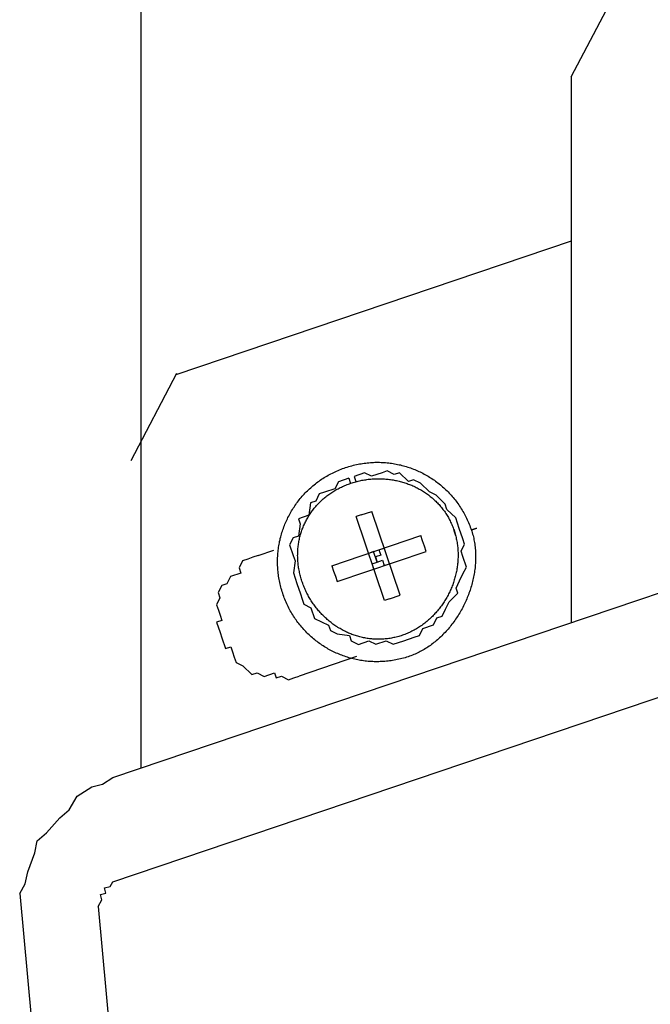
# Model space of a CAD drawing. Extents: x -5 to 139, y -8 to 82.
# Drawn here: x 34 to 36, y 37 to 39 of the extents above; entities that cross this region are included whole.
import ezdxf

# ---------------------------------------------------------------- set-up
doc = ezdxf.new("R2010")
doc.units = 0
doc.header["$LTSCALE"] = 0.125
doc.layers.get('0').update_dxf_attribs({"linetype": 'CONTINUOUS'})

msp = doc.modelspace()

# ---------------------------------------------------------------- linework, layer by layer
at = {"linetype": 'CONTINUOUS'}
for p, q in [((35.4708, 38.676), (35.6015, 38.9265)), ((34.6282, 37.942), (34.7154, 38.1092))]:
    msp.add_line(p, q, dxfattribs=at)
at = {"color": 7}
for points in [[(34.6473, 37.354), (34.6473, 42.9961)], [(34.6473, 37.354), (34.6473, 42.9536)], [(35.471, 37.6321), (35.471, 38.6764)], [(34.7142, 38.1069), (35.471, 38.3624)], [(34.593, 37.3357), (36.6519, 38.0308)], [(35.045, 37.9083), (35.0251, 37.9016), (35.0183, 37.8883), (34.9983, 37.8816), (34.9882, 37.8782), (34.9815, 37.8646), (34.9717, 37.8613), (34.9685, 37.8377), (34.9483, 37.8309), (34.9516, 37.8211), (34.9486, 37.7975), (34.9384, 37.7941), (34.9316, 37.7809), (34.9384, 37.7606), (34.9419, 37.7505), (34.9388, 37.7273), (34.9423, 37.7172), (34.9457, 37.7071), (34.9524, 37.6872), (34.9558, 37.677), (34.9591, 37.6673), (34.9723, 37.6604), (34.9791, 37.6402), (34.9926, 37.6338), (35.0062, 37.6272), (35.0096, 37.617), (35.0227, 37.6106), (35.0463, 37.6073), (35.0497, 37.5971), (35.0633, 37.5904), (35.0832, 37.5972), (35.0966, 37.5908), (35.1166, 37.5975), (35.1301, 37.5908), (35.1402, 37.5942), (35.15, 37.5976), (35.1702, 37.6044), (35.1799, 37.6077), (35.1866, 37.6212), (35.207, 37.6281), (35.2134, 37.6412), (35.2235, 37.6446), (35.2302, 37.6581), (35.2369, 37.6717), (35.2534, 37.6885), (35.2501, 37.6983), (35.2568, 37.7118), (35.2632, 37.7253), (35.27, 37.7385), (35.2632, 37.7587), (35.2598, 37.7688), (35.2665, 37.782), (35.2631, 37.7922), (35.2564, 37.8121), (35.253, 37.8222), (35.2496, 37.8323), (35.2328, 37.8488), (35.2293, 37.8589), (35.2124, 37.8757), (35.1992, 37.8822), (35.1822, 37.899), (35.1688, 37.9054), (35.1591, 37.9021), (35.1421, 37.9189), (35.132, 37.9155), (35.1185, 37.9222), (35.1087, 37.9189), (35.0884, 37.912), (35.075, 37.9184), (35.0551, 37.9117)], [(35.045, 37.9083), (35.0483, 37.8985)], [(35.0551, 37.9117), (35.0584, 37.9019)], [(34.593, 37.1364), (36.6519, 37.8316)], [(35.0687, 37.8381), (35.0589, 37.8348)], [(35.113, 37.6745), (35.0589, 37.8348)], [(35.0687, 37.8381), (35.0889, 37.8449)], [(35.1431, 37.6847), (35.0889, 37.8449)], [(35.0124, 37.7409), (35.1828, 37.7985)], [(35.1929, 37.7684), (35.1895, 37.7786), (35.1862, 37.7884), (35.1828, 37.7985)], [(35.1025, 37.7713), (35.1126, 37.7748)], [(34.8716, 37.7606), (34.8615, 37.7572), (34.8514, 37.7538), (34.8416, 37.7505), (34.8349, 37.7369), (34.8383, 37.7268), (34.8183, 37.7201), (34.8117, 37.7065), (34.8016, 37.7031), (34.7948, 37.6899), (34.7982, 37.6798), (34.7918, 37.6664), (34.7952, 37.6562), (34.7985, 37.6464), (34.8019, 37.6363), (34.7919, 37.6329), (34.7986, 37.613), (34.802, 37.6029), (34.8089, 37.5827), (34.8189, 37.5861), (34.8222, 37.5763), (34.8257, 37.5662), (34.8291, 37.556), (34.8422, 37.5496), (34.8591, 37.5327), (34.8692, 37.5362), (34.8827, 37.5294), (34.9027, 37.5362), (34.906, 37.5264), (34.9162, 37.5298), (34.9293, 37.523), (34.9394, 37.5264), (34.9496, 37.5298)], [(34.8716, 37.7606), (34.9016, 37.7707)], [(35.0226, 37.7109), (35.1929, 37.7684)], [(35.1025, 37.7713), (35.1059, 37.7612), (35.0958, 37.7578), (35.0991, 37.748), (35.0924, 37.7679), (35.0826, 37.7646)], [(35.0826, 37.7646), (35.0826, 37.7646)], [(35.0124, 37.7409), (35.0124, 37.7409), (35.0159, 37.7308), (35.0192, 37.721), (35.0226, 37.7109)], [(35.0928, 37.7346), (35.0893, 37.7447), (35.0991, 37.748)], [(35.0991, 37.748), (35.1092, 37.7514), (35.1127, 37.7413)], [(35.1127, 37.7413), (35.1228, 37.7447)], [(35.0928, 37.7346), (35.0928, 37.7346)], [(35.1228, 37.6778), (35.1431, 37.6847)], [(35.1228, 37.6778), (35.113, 37.6745)], [(35.0599, 37.5671), (34.9496, 37.5299)], [(34.4149, 37.1141), (34.4257, 37.1323), (34.4308, 37.1557), (34.4436, 37.1917), (34.4484, 37.2146), (34.4664, 37.2302), (34.4918, 37.2588), (34.5097, 37.274), (34.525, 37.3), (34.5531, 37.3179), (34.5736, 37.3231), (34.593, 37.3357)], [(34.5651, 37.0894), (34.5724, 37.102), (34.5697, 37.1123), (34.5801, 37.115), (34.5775, 37.125), (34.5878, 37.1276), (34.593, 37.1364)], [(34.4149, 37.1141), (34.8673, 32.1819)], [(34.5651, 37.0894), (35.0061, 32.281)]]:
    msp.add_lwpolyline(points, dxfattribs=at)
for points in [[(35.2897, 37.8124, 0), (35.2897, 37.8124, 0), (35.2897, 37.8124, 0), (35.2897, 37.8124, 0), (35.2897, 37.8124, 0), (35.2897, 37.8124, 0), (35.2896, 37.8124, 0), (35.2896, 37.8124, 0), (35.2896, 37.8124, 0), (35.2895, 37.8124, 0), (35.2895, 37.8123, 0), (35.2894, 37.8123, 0), (35.2894, 37.8123, 0), (35.2893, 37.8123, 0), (35.2892, 37.8123, 0), (35.2891, 37.8122, 0), (35.2891, 37.8122, 0), (35.289, 37.8122, 0), (35.2889, 37.8122, 0), (35.2888, 37.8121, 0), (35.2887, 37.8121, 0), (35.2886, 37.8121, 0), (35.2885, 37.812, 0), (35.2884, 37.812, 0), (35.2883, 37.812, 0), (35.2882, 37.8119, 0), (35.2881, 37.8119, 0), (35.288, 37.8119, 0), (35.2879, 37.8118, 0), (35.2878, 37.8118, 0), (35.2876, 37.8117, 0), (35.2875, 37.8117, 0), (35.2874, 37.8116, 0), (35.2873, 37.8116, 0), (35.2871, 37.8116, 0), (35.287, 37.8115, 0), (35.2869, 37.8115, 0), (35.2867, 37.8114, 0), (35.2866, 37.8114, 0), (35.2864, 37.8113, 0), (35.2863, 37.8113, 0), (35.2862, 37.8112, 0), (35.286, 37.8112, 0), (35.2859, 37.8111, 0), (35.2857, 37.8111, 0), (35.2856, 37.811, 0), (35.2854, 37.811, 0), (35.2853, 37.8109, 0), (35.2851, 37.8109, 0), (35.285, 37.8108, 0), (35.2848, 37.8108, 0), (35.2847, 37.8107, 0), (35.2845, 37.8107, 0), (35.2844, 37.8106, 0), (35.2842, 37.8106, 0), (35.2841, 37.8105, 0), (35.284, 37.8105, 0), (35.2838, 37.8104, 0), (35.2837, 37.8104, 0), (35.2835, 37.8103, 0), (35.2834, 37.8103, 0), (35.2832, 37.8102, 0), (35.2831, 37.8102, 0), (35.2829, 37.8101, 0), (35.2828, 37.8101, 0), (35.2827, 37.8101, 0), (35.2825, 37.81, 0), (35.2824, 37.81, 0), (35.2823, 37.8099, 0), (35.2821, 37.8099, 0), (35.282, 37.8098, 0), (35.2819, 37.8098, 0), (35.2817, 37.8097, 0), (35.2816, 37.8097, 0), (35.2815, 37.8097, 0), (35.2814, 37.8096, 0), (35.2813, 37.8096, 0), (35.2812, 37.8095, 0), (35.2811, 37.8095, 0), (35.2809, 37.8095, 0), (35.2808, 37.8094, 0), (35.2807, 37.8094, 0), (35.2806, 37.8094, 0), (35.2806, 37.8093, 0), (35.2805, 37.8093, 0), (35.2804, 37.8093, 0), (35.2803, 37.8093, 0), (35.2802, 37.8092, 0), (35.2802, 37.8092, 0), (35.2801, 37.8092, 0), (35.28, 37.8092, 0), (35.28, 37.8091, 0), (35.2799, 37.8091, 0), (35.2798, 37.8091, 0), (35.2798, 37.8091, 0), (35.2798, 37.8091, 0), (35.2797, 37.8091, 0), (35.2797, 37.809, 0), (35.2797, 37.809, 0), (35.2796, 37.809, 0), (35.2796, 37.809, 0), (35.2796, 37.809, 0), (35.2796, 37.809, 0), (35.2803, 37.8069, 0), (35.2811, 37.8042, 0), (35.2819, 37.8015, 0), (35.2827, 37.7988, 0), (35.2833, 37.7961, 0), (35.284, 37.7934, 0), (35.2845, 37.7906, 0), (35.2851, 37.7878, 0), (35.2855, 37.7851, 0), (35.286, 37.7823, 0), (35.2864, 37.7795, 0), (35.2867, 37.7767, 0), (35.287, 37.7739, 0), (35.2872, 37.771, 0), (35.2874, 37.7682, 0), (35.2875, 37.7654, 0), (35.2876, 37.7625, 0), (35.2877, 37.7597, 0), (35.2877, 37.7568, 0), (35.2876, 37.754, 0), (35.2876, 37.7511, 0), (35.2874, 37.7482, 0), (35.2873, 37.7454, 0), (35.287, 37.7425, 0), (35.2868, 37.7396, 0), (35.2865, 37.7367, 0), (35.2861, 37.7339, 0), (35.2857, 37.731, 0), (35.2853, 37.7281, 0), (35.2848, 37.7252, 0), (35.2843, 37.7224, 0), (35.2837, 37.7195, 0), (35.2831, 37.7166, 0), (35.2825, 37.7138, 0), (35.2818, 37.7109, 0), (35.2811, 37.7081, 0), (35.2803, 37.7053, 0), (35.2795, 37.7024, 0), (35.2787, 37.6996, 0), (35.2778, 37.6968, 0), (35.2769, 37.694, 0), (35.2759, 37.6912, 0), (35.2749, 37.6884, 0), (35.2739, 37.6856, 0), (35.2728, 37.6829, 0), (35.2717, 37.6801, 0), (35.2706, 37.6774, 0), (35.2694, 37.6747, 0), (35.2682, 37.672, 0), (35.2669, 37.6693, 0), (35.2656, 37.6666, 0), (35.2643, 37.664, 0), (35.2629, 37.6613, 0), (35.2616, 37.6587, 0), (35.2601, 37.6561, 0), (35.2587, 37.6536, 0), (35.2572, 37.651, 0), (35.2557, 37.6485, 0), (35.2541, 37.6459, 0), (35.2525, 37.6435, 0), (35.2509, 37.641, 0), (35.2492, 37.6385, 0), (35.2476, 37.6361, 0), (35.2459, 37.6337, 0), (35.2441, 37.6313, 0), (35.2423, 37.629, 0), (35.2405, 37.6267, 0), (35.2387, 37.6244, 0), (35.2368, 37.6221, 0), (35.2349, 37.6199, 0), (35.233, 37.6177, 0), (35.2311, 37.6155, 0), (35.2291, 37.6134, 0), (35.2271, 37.6113, 0), (35.2251, 37.6092, 0), (35.223, 37.6072, 0), (35.2209, 37.6052, 0), (35.2188, 37.6032, 0), (35.2167, 37.6012, 0), (35.2145, 37.5993, 0), (35.2123, 37.5975, 0), (35.2101, 37.5956, 0), (35.2079, 37.5939, 0), (35.2056, 37.5921, 0), (35.2033, 37.5904, 0), (35.201, 37.5887, 0), (35.1987, 37.5871, 0), (35.1964, 37.5855, 0), (35.194, 37.5839, 0), (35.1916, 37.5824, 0), (35.1892, 37.581, 0), (35.1867, 37.5796, 0), (35.1843, 37.5782, 0), (35.1818, 37.5768, 0), (35.1793, 37.5756, 0), (35.1768, 37.5743, 0), (35.1742, 37.5731, 0), (35.1717, 37.572, 0), (35.1691, 37.5709, 0), (35.1665, 37.5699, 0), (35.1639, 37.5689, 0), (35.1612, 37.5679, 0), (35.1584, 37.567, 0), (35.1554, 37.566, 0), (35.1525, 37.5651, 0), (35.1495, 37.5643, 0), (35.1466, 37.5635, 0), (35.1436, 37.5628, 0), (35.1407, 37.5621, 0), (35.1377, 37.5614, 0), (35.1348, 37.5608, 0), (35.1318, 37.5603, 0), (35.1288, 37.5598, 0), (35.1259, 37.5593, 0), (35.1229, 37.5589, 0), (35.12, 37.5586, 0), (35.117, 37.5583, 0), (35.1141, 37.558, 0), (35.1111, 37.5578, 0), (35.1082, 37.5576, 0), (35.1052, 37.5575, 0), (35.1023, 37.5574, 0), (35.0993, 37.5574, 0), (35.0964, 37.5574, 0), (35.0935, 37.5574, 0), (35.0906, 37.5575, 0), (35.0877, 37.5577, 0), (35.0848, 37.5579, 0), (35.0819, 37.5581, 0), (35.079, 37.5584, 0), (35.0761, 37.5587, 0), (35.0732, 37.5591, 0), (35.0704, 37.5595, 0), (35.0675, 37.5599, 0), (35.0647, 37.5604, 0), (35.0619, 37.561, 0), (35.059, 37.5615, 0), (35.0562, 37.5622, 0), (35.0534, 37.5628, 0), (35.0507, 37.5635, 0), (35.0479, 37.5643, 0), (35.0451, 37.5651, 0), (35.0424, 37.5659, 0), (35.0397, 37.5668, 0), (35.0369, 37.5677, 0), (35.0342, 37.5686, 0), (35.0316, 37.5696, 0), (35.0289, 37.5707, 0), (35.0262, 37.5717, 0), (35.0236, 37.5728, 0), (35.021, 37.574, 0), (35.0184, 37.5752, 0), (35.0158, 37.5764, 0), (35.0133, 37.5777, 0), (35.0107, 37.579, 0), (35.0082, 37.5803, 0), (35.0057, 37.5817, 0), (35.0032, 37.5831, 0), (35.0008, 37.5846, 0), (34.9983, 37.5861, 0), (34.9959, 37.5876, 0), (34.9935, 37.5892, 0), (34.9911, 37.5908, 0), (34.9888, 37.5924, 0), (34.9865, 37.5941, 0), (34.9842, 37.5958, 0), (34.9819, 37.5976, 0), (34.9796, 37.5993, 0), (34.9774, 37.6012, 0), (34.9752, 37.603, 0), (34.9731, 37.6049, 0), (34.9709, 37.6068, 0), (34.9688, 37.6088, 0), (34.9667, 37.6108, 0), (34.9646, 37.6128, 0), (34.9626, 37.6149, 0), (34.9606, 37.617, 0), (34.9586, 37.6191, 0), (34.9567, 37.6213, 0), (34.9548, 37.6234, 0), (34.9529, 37.6257, 0), (34.9511, 37.6279, 0), (34.9492, 37.6302, 0), (34.9475, 37.6325, 0), (34.9457, 37.6349, 0), (34.944, 37.6373, 0), (34.9423, 37.6397, 0), (34.9407, 37.6421, 0), (34.939, 37.6446, 0), (34.9375, 37.6471, 0), (34.9359, 37.6497, 0), (34.9344, 37.6522, 0), (34.9329, 37.6548, 0), (34.9315, 37.6574, 0), (34.9301, 37.6601, 0), (34.9287, 37.6628, 0), (34.9274, 37.6655, 0), (34.9261, 37.6683, 0), (34.9249, 37.671, 0), (34.9237, 37.6738, 0), (34.9225, 37.6767, 0), (34.9214, 37.6795, 0), (34.9203, 37.6824, 0), (34.9193, 37.6853, 0), (34.9183, 37.6882, 0), (34.9173, 37.6912, 0), (34.9164, 37.6941, 0), (34.9156, 37.6971, 0), (34.9148, 37.7, 0), (34.914, 37.703, 0), (34.9133, 37.706, 0), (34.9127, 37.7089, 0), (34.9121, 37.7119, 0), (34.9115, 37.7148, 0), (34.911, 37.7178, 0), (34.9105, 37.7208, 0), (34.9101, 37.7237, 0), (34.9098, 37.7267, 0), (34.9094, 37.7296, 0), (34.9092, 37.7326, 0), (34.9089, 37.7355, 0), (34.9088, 37.7385, 0), (34.9086, 37.7414, 0), (34.9085, 37.7444, 0), (34.9085, 37.7473, 0), (34.9085, 37.7502, 0), (34.9085, 37.7531, 0), (34.9086, 37.7561, 0), (34.9088, 37.759, 0), (34.9089, 37.7619, 0), (34.9092, 37.7648, 0), (34.9094, 37.7677, 0), (34.9098, 37.7705, 0), (34.9101, 37.7734, 0), (34.9105, 37.7763, 0), (34.911, 37.7791, 0), (34.9114, 37.782, 0), (34.912, 37.7848, 0), (34.9125, 37.7876, 0), (34.9132, 37.7904, 0), (34.9138, 37.7932, 0), (34.9145, 37.796, 0), (34.9153, 37.7988, 0), (34.916, 37.8015, 0), (34.9169, 37.8043, 0), (34.9177, 37.807, 0), (34.9186, 37.8097, 0), (34.9196, 37.8124, 0), (34.9205, 37.8151, 0), (34.9216, 37.8178, 0), (34.9226, 37.8204, 0), (34.9237, 37.8231, 0), (34.9249, 37.8257, 0), (34.9261, 37.8283, 0), (34.9273, 37.8309, 0), (34.9285, 37.8334, 0), (34.9298, 37.836, 0), (34.9312, 37.8385, 0), (34.9326, 37.841, 0), (34.934, 37.8435, 0), (34.9354, 37.846, 0), (34.9369, 37.8484, 0), (34.9384, 37.8508, 0), (34.94, 37.8532, 0), (34.9416, 37.8556, 0), (34.9432, 37.858, 0), (34.9449, 37.8603, 0), (34.9466, 37.8626, 0), (34.9483, 37.8649, 0), (34.9501, 37.8671, 0), (34.9519, 37.8694, 0), (34.9538, 37.8716, 0), (34.9557, 37.8737, 0), (34.9576, 37.8759, 0), (34.9595, 37.878, 0), (34.9615, 37.8801, 0), (34.9635, 37.8822, 0), (34.9656, 37.8842, 0), (34.9677, 37.8862, 0), (34.9698, 37.8882, 0), (34.9719, 37.8901, 0), (34.9741, 37.8921, 0), (34.9763, 37.8939, 0), (34.9786, 37.8958, 0), (34.9809, 37.8976, 0), (34.9832, 37.8994, 0), (34.9855, 37.9012, 0), (34.9879, 37.9029, 0), (34.9903, 37.9046, 0), (34.9928, 37.9062, 0), (34.9952, 37.9079, 0), (34.9977, 37.9094, 0), (35.0003, 37.911, 0), (35.0028, 37.9125, 0), (35.0054, 37.914, 0), (35.008, 37.9154, 0), (35.0107, 37.9168, 0), (35.0134, 37.9182, 0), (35.0161, 37.9195, 0), (35.0188, 37.9208, 0), (35.0216, 37.9221, 0), (35.0244, 37.9233, 0), (35.0272, 37.9245, 0), (35.0301, 37.9256, 0), (35.0329, 37.9267, 0), (35.0358, 37.9277, 0), (35.0388, 37.9287, 0), (35.0417, 37.9297, 0), (35.0447, 37.9306, 0), (35.0476, 37.9315, 0), (35.0506, 37.9323, 0), (35.0536, 37.933, 0), (35.0565, 37.9338, 0), (35.0595, 37.9344, 0), (35.0625, 37.935, 0), (35.0654, 37.9356, 0), (35.0684, 37.9361, 0), (35.0714, 37.9366, 0), (35.0743, 37.937, 0), (35.0773, 37.9374, 0), (35.0802, 37.9377, 0), (35.0832, 37.938, 0), (35.0861, 37.9383, 0), (35.0891, 37.9385, 0), (35.092, 37.9386, 0), (35.095, 37.9387, 0), (35.0979, 37.9388, 0), (35.1009, 37.9388, 0), (35.1038, 37.9387, 0), (35.1067, 37.9386, 0), (35.1096, 37.9385, 0), (35.1125, 37.9383, 0), (35.1154, 37.9381, 0), (35.1183, 37.9379, 0), (35.1212, 37.9376, 0), (35.1241, 37.9372, 0), (35.1269, 37.9368, 0), (35.1298, 37.9364, 0), (35.1326, 37.9359, 0), (35.1355, 37.9354, 0), (35.1383, 37.9348, 0), (35.1411, 37.9342, 0), (35.1439, 37.9336, 0), (35.1467, 37.9329, 0), (35.1495, 37.9322, 0), (35.1522, 37.9314, 0), (35.155, 37.9306, 0), (35.1577, 37.9297, 0), (35.1604, 37.9288, 0), (35.1631, 37.9279, 0), (35.1658, 37.9269, 0), (35.1685, 37.9259, 0), (35.1711, 37.9248, 0), (35.1738, 37.9237, 0), (35.1764, 37.9226, 0), (35.179, 37.9214, 0), (35.1816, 37.9202, 0), (35.1841, 37.919, 0), (35.1867, 37.9177, 0), (35.1892, 37.9163, 0), (35.1917, 37.915, 0), (35.1942, 37.9136, 0), (35.1967, 37.9121, 0), (35.1991, 37.9106, 0), (35.2015, 37.9091, 0), (35.2039, 37.9076, 0), (35.2063, 37.906, 0), (35.2087, 37.9044, 0), (35.211, 37.9027, 0), (35.2133, 37.901, 0), (35.2156, 37.8993, 0), (35.2178, 37.8975, 0), (35.2201, 37.8957, 0), (35.2223, 37.8938, 0), (35.2245, 37.892, 0), (35.2266, 37.89, 0), (35.2287, 37.8881, 0), (35.2308, 37.8861, 0), (35.2329, 37.8841, 0), (35.2349, 37.8821, 0), (35.2369, 37.88, 0), (35.2389, 37.8779, 0), (35.2409, 37.8757, 0), (35.2428, 37.8735, 0), (35.2447, 37.8713, 0), (35.2465, 37.8691, 0), (35.2484, 37.8668, 0), (35.2502, 37.8645, 0), (35.2519, 37.8622, 0), (35.2537, 37.8598, 0), (35.2554, 37.8574, 0), (35.257, 37.8549, 0), (35.2586, 37.8525, 0), (35.2602, 37.85, 0), (35.2618, 37.8475, 0), (35.2633, 37.8449, 0), (35.2648, 37.8423, 0), (35.2662, 37.8397, 0), (35.2677, 37.837, 0), (35.269, 37.8344, 0), (35.2704, 37.8317, 0), (35.2717, 37.8289, 0), (35.2729, 37.8262, 0), (35.2741, 37.8234, 0), (35.2753, 37.8206, 0), (35.2764, 37.8177, 0), (35.2775, 37.8149, 0), (35.2786, 37.8119, 0), (35.2796, 37.809, 0)], [(35.2496, 37.7989, 0), (35.2496, 37.7989, 0), (35.2496, 37.7989, 0), (35.2496, 37.7989, 0), (35.2496, 37.7989, 0), (35.2496, 37.7989, 0), (35.2496, 37.799, 0), (35.2495, 37.799, 0), (35.2495, 37.799, 0), (35.2495, 37.7991, 0), (35.2495, 37.7991, 0), (35.2495, 37.7992, 0), (35.2495, 37.7992, 0), (35.2494, 37.7993, 0), (35.2494, 37.7994, 0), (35.2494, 37.7994, 0), (35.2494, 37.7995, 0), (35.2493, 37.7996, 0), (35.2493, 37.7997, 0), (35.2493, 37.7998, 0), (35.2493, 37.7999, 0), (35.2492, 37.7999, 0), (35.2492, 37.8, 0), (35.2492, 37.8001, 0), (35.2491, 37.8002, 0), (35.2491, 37.8003, 0), (35.2491, 37.8005, 0), (35.249, 37.8006, 0), (35.249, 37.8007, 0), (35.2489, 37.8008, 0), (35.2489, 37.8009, 0), (35.2489, 37.801, 0), (35.2488, 37.8012, 0), (35.2488, 37.8013, 0), (35.2487, 37.8014, 0), (35.2487, 37.8015, 0), (35.2486, 37.8017, 0), (35.2486, 37.8018, 0), (35.2486, 37.8019, 0), (35.2485, 37.8021, 0), (35.2485, 37.8022, 0), (35.2484, 37.8023, 0), (35.2484, 37.8025, 0), (35.2483, 37.8026, 0), (35.2483, 37.8028, 0), (35.2482, 37.8029, 0), (35.2482, 37.803, 0), (35.2481, 37.8032, 0), (35.2481, 37.8033, 0), (35.248, 37.8035, 0), (35.248, 37.8036, 0), (35.2479, 37.8038, 0), (35.2479, 37.8039, 0), (35.2478, 37.804, 0), (35.2478, 37.8042, 0), (35.2477, 37.8043, 0), (35.2477, 37.8045, 0), (35.2477, 37.8046, 0), (35.2476, 37.8048, 0), (35.2476, 37.8049, 0), (35.2475, 37.805, 0), (35.2475, 37.8052, 0), (35.2474, 37.8053, 0), (35.2474, 37.8055, 0), (35.2473, 37.8056, 0), (35.2473, 37.8057, 0), (35.2472, 37.8059, 0), (35.2472, 37.806, 0), (35.2471, 37.8061, 0), (35.2471, 37.8062, 0), (35.2471, 37.8064, 0), (35.247, 37.8065, 0), (35.247, 37.8066, 0), (35.2469, 37.8067, 0), (35.2469, 37.8068, 0), (35.2469, 37.807, 0), (35.2468, 37.8071, 0), (35.2468, 37.8072, 0), (35.2468, 37.8073, 0), (35.2467, 37.8074, 0), (35.2467, 37.8075, 0), (35.2467, 37.8076, 0), (35.2466, 37.8077, 0), (35.2466, 37.8078, 0), (35.2466, 37.8078, 0), (35.2465, 37.8079, 0), (35.2465, 37.808, 0), (35.2465, 37.8081, 0), (35.2465, 37.8082, 0), (35.2464, 37.8082, 0), (35.2464, 37.8083, 0), (35.2464, 37.8083, 0), (35.2464, 37.8084, 0), (35.2464, 37.8084, 0), (35.2463, 37.8085, 0), (35.2463, 37.8085, 0), (35.2463, 37.8086, 0), (35.2463, 37.8086, 0), (35.2463, 37.8086, 0), (35.2463, 37.8086, 0), (35.2463, 37.8087, 0), (35.2463, 37.8087, 0), (35.2463, 37.8087, 0), (35.2469, 37.8068, 0), (35.2476, 37.8044, 0), (35.2483, 37.8021, 0), (35.249, 37.7997, 0), (35.2496, 37.7973, 0), (35.2502, 37.7949, 0), (35.2507, 37.7925, 0), (35.2512, 37.7902, 0), (35.2517, 37.7878, 0), (35.2521, 37.7854, 0), (35.2524, 37.7829, 0), (35.2528, 37.7805, 0), (35.2531, 37.7781, 0), (35.2533, 37.7757, 0), (35.2535, 37.7733, 0), (35.2537, 37.7709, 0), (35.2538, 37.7685, 0), (35.2539, 37.766, 0), (35.254, 37.7636, 0), (35.254, 37.7612, 0), (35.254, 37.7588, 0), (35.2539, 37.7564, 0), (35.2538, 37.754, 0), (35.2537, 37.7516, 0), (35.2535, 37.7491, 0), (35.2533, 37.7467, 0), (35.2531, 37.7443, 0), (35.2528, 37.7419, 0), (35.2525, 37.7396, 0), (35.2522, 37.7372, 0), (35.2518, 37.7348, 0), (35.2514, 37.7324, 0), (35.2509, 37.73, 0), (35.2504, 37.7277, 0), (35.2499, 37.7253, 0), (35.2493, 37.723, 0), (35.2487, 37.7206, 0), (35.2481, 37.7183, 0), (35.2475, 37.716, 0), (35.2468, 37.7137, 0), (35.246, 37.7114, 0), (35.2453, 37.7091, 0), (35.2445, 37.7068, 0), (35.2437, 37.7045, 0), (35.2428, 37.7023, 0), (35.2419, 37.7, 0), (35.241, 37.6978, 0), (35.24, 37.6956, 0), (35.239, 37.6934, 0), (35.238, 37.6912, 0), (35.237, 37.689, 0), (35.2359, 37.6869, 0), (35.2348, 37.6847, 0), (35.2336, 37.6826, 0), (35.2325, 37.6805, 0), (35.2313, 37.6784, 0), (35.23, 37.6763, 0), (35.2288, 37.6742, 0), (35.2275, 37.6722, 0), (35.2262, 37.6702, 0), (35.2248, 37.6682, 0), (35.2235, 37.6662, 0), (35.222, 37.6642, 0), (35.2206, 37.6623, 0), (35.2192, 37.6603, 0), (35.2177, 37.6584, 0), (35.2161, 37.6566, 0), (35.2146, 37.6547, 0), (35.213, 37.6529, 0), (35.2114, 37.651, 0), (35.2098, 37.6493, 0), (35.2082, 37.6475, 0), (35.2065, 37.6458, 0), (35.2048, 37.644, 0), (35.2031, 37.6423, 0), (35.2013, 37.6407, 0), (35.1995, 37.639, 0), (35.1977, 37.6374, 0), (35.1959, 37.6359, 0), (35.194, 37.6343, 0), (35.1922, 37.6328, 0), (35.1903, 37.6313, 0), (35.1883, 37.6298, 0), (35.1864, 37.6284, 0), (35.1844, 37.6269, 0), (35.1824, 37.6256, 0), (35.1804, 37.6242, 0), (35.1783, 37.6229, 0), (35.1763, 37.6216, 0), (35.1742, 37.6204, 0), (35.1721, 37.6191, 0), (35.1699, 37.618, 0), (35.1678, 37.6168, 0), (35.1656, 37.6157, 0), (35.1634, 37.6146, 0), (35.1612, 37.6135, 0), (35.159, 37.6125, 0), (35.1567, 37.6115, 0), (35.1544, 37.6106, 0), (35.1521, 37.6097, 0), (35.1498, 37.6088, 0), (35.1475, 37.608, 0), (35.1451, 37.6072, 0), (35.1428, 37.6065, 0), (35.1404, 37.6058, 0), (35.1381, 37.6051, 0), (35.1357, 37.6045, 0), (35.1333, 37.6039, 0), (35.131, 37.6034, 0), (35.1286, 37.6029, 0), (35.1263, 37.6025, 0), (35.1239, 37.6021, 0), (35.1216, 37.6017, 0), (35.1192, 37.6014, 0), (35.1169, 37.6011, 0), (35.1145, 37.6009, 0), (35.1122, 37.6007, 0), (35.1098, 37.6005, 0), (35.1075, 37.6004, 0), (35.1052, 37.6003, 0), (35.1028, 37.6003, 0), (35.1005, 37.6003, 0), (35.0982, 37.6003, 0), (35.0959, 37.6004, 0), (35.0935, 37.6005, 0), (35.0912, 37.6007, 0), (35.0889, 37.6009, 0), (35.0866, 37.6011, 0), (35.0843, 37.6014, 0), (35.0821, 37.6017, 0), (35.0798, 37.602, 0), (35.0775, 37.6024, 0), (35.0753, 37.6028, 0), (35.073, 37.6033, 0), (35.0708, 37.6038, 0), (35.0685, 37.6043, 0), (35.0663, 37.6048, 0), (35.0641, 37.6054, 0), (35.0619, 37.6061, 0), (35.0597, 37.6067, 0), (35.0575, 37.6074, 0), (35.0553, 37.6082, 0), (35.0531, 37.6089, 0), (35.051, 37.6097, 0), (35.0488, 37.6106, 0), (35.0467, 37.6114, 0), (35.0446, 37.6123, 0), (35.0425, 37.6133, 0), (35.0404, 37.6142, 0), (35.0383, 37.6152, 0), (35.0363, 37.6162, 0), (35.0342, 37.6173, 0), (35.0322, 37.6184, 0), (35.0302, 37.6195, 0), (35.0282, 37.6206, 0), (35.0262, 37.6218, 0), (35.0242, 37.623, 0), (35.0223, 37.6243, 0), (35.0203, 37.6255, 0), (35.0184, 37.6268, 0), (35.0165, 37.6282, 0), (35.0146, 37.6295, 0), (35.0127, 37.6309, 0), (35.0109, 37.6323, 0), (35.0091, 37.6338, 0), (35.0072, 37.6352, 0), (35.0055, 37.6367, 0), (35.0037, 37.6383, 0), (35.0019, 37.6398, 0), (35.0002, 37.6414, 0), (34.9985, 37.643, 0), (34.9968, 37.6446, 0), (34.9951, 37.6463, 0), (34.9935, 37.648, 0), (34.9919, 37.6497, 0), (34.9903, 37.6514, 0), (34.9887, 37.6532, 0), (34.9871, 37.6549, 0), (34.9856, 37.6567, 0), (34.9841, 37.6586, 0), (34.9826, 37.6604, 0), (34.9811, 37.6623, 0), (34.9797, 37.6642, 0), (34.9783, 37.6661, 0), (34.9769, 37.6681, 0), (34.9756, 37.67, 0), (34.9742, 37.672, 0), (34.9729, 37.674, 0), (34.9717, 37.6761, 0), (34.9704, 37.6781, 0), (34.9692, 37.6802, 0), (34.968, 37.6823, 0), (34.9668, 37.6844, 0), (34.9657, 37.6866, 0), (34.9646, 37.6887, 0), (34.9635, 37.6909, 0), (34.9625, 37.6931, 0), (34.9614, 37.6953, 0), (34.9605, 37.6976, 0), (34.9595, 37.6998, 0), (34.9586, 37.7021, 0), (34.9577, 37.7044, 0), (34.9568, 37.7067, 0), (34.956, 37.709, 0), (34.9552, 37.7114, 0), (34.9544, 37.7137, 0), (34.9537, 37.7161, 0), (34.953, 37.7184, 0), (34.9524, 37.7208, 0), (34.9518, 37.7231, 0), (34.9512, 37.7255, 0), (34.9507, 37.7278, 0), (34.9502, 37.7302, 0), (34.9497, 37.7325, 0), (34.9493, 37.7349, 0), (34.9489, 37.7372, 0), (34.9486, 37.7396, 0), (34.9482, 37.7419, 0), (34.948, 37.7442, 0), (34.9477, 37.7466, 0), (34.9475, 37.7489, 0), (34.9474, 37.7512, 0), (34.9472, 37.7535, 0), (34.9471, 37.7558, 0), (34.9471, 37.7581, 0), (34.947, 37.7604, 0), (34.9471, 37.7627, 0), (34.9471, 37.765, 0), (34.9472, 37.7673, 0), (34.9473, 37.7695, 0), (34.9475, 37.7718, 0), (34.9476, 37.7741, 0), (34.9479, 37.7763, 0), (34.9481, 37.7785, 0), (34.9484, 37.7808, 0), (34.9487, 37.783, 0), (34.9491, 37.7852, 0), (34.9495, 37.7874, 0), (34.9499, 37.7896, 0), (34.9503, 37.7918, 0), (34.9508, 37.7939, 0), (34.9514, 37.7961, 0), (34.9519, 37.7982, 0), (34.9525, 37.8004, 0), (34.9531, 37.8025, 0), (34.9538, 37.8046, 0), (34.9544, 37.8067, 0), (34.9552, 37.8088, 0), (34.9559, 37.8109, 0), (34.9567, 37.8129, 0), (34.9575, 37.815, 0), (34.9583, 37.817, 0), (34.9592, 37.8191, 0), (34.9601, 37.8211, 0), (34.9611, 37.823, 0), (34.962, 37.825, 0), (34.963, 37.827, 0), (34.9641, 37.8289, 0), (34.9651, 37.8309, 0), (34.9662, 37.8328, 0), (34.9673, 37.8347, 0), (34.9685, 37.8365, 0), (34.9697, 37.8384, 0), (34.9709, 37.8403, 0), (34.9721, 37.8421, 0), (34.9734, 37.8439, 0), (34.9747, 37.8457, 0), (34.976, 37.8474, 0), (34.9773, 37.8492, 0), (34.9787, 37.8509, 0), (34.9801, 37.8526, 0), (34.9816, 37.8543, 0), (34.9831, 37.856, 0), (34.9845, 37.8577, 0), (34.9861, 37.8593, 0), (34.9876, 37.8609, 0), (34.9892, 37.8625, 0), (34.9908, 37.8641, 0), (34.9924, 37.8656, 0), (34.9941, 37.8671, 0), (34.9958, 37.8686, 0), (34.9975, 37.8701, 0), (34.9993, 37.8716, 0), (35.001, 37.873, 0), (35.0028, 37.8744, 0), (35.0046, 37.8758, 0), (35.0065, 37.8771, 0), (35.0084, 37.8785, 0), (35.0103, 37.8798, 0), (35.0122, 37.881, 0), (35.0141, 37.8823, 0), (35.0161, 37.8835, 0), (35.0181, 37.8847, 0), (35.0202, 37.8859, 0), (35.0222, 37.8871, 0), (35.0243, 37.8882, 0), (35.0264, 37.8893, 0), (35.0285, 37.8903, 0), (35.0307, 37.8914, 0), (35.0328, 37.8924, 0), (35.035, 37.8934, 0), (35.0373, 37.8943, 0), (35.0395, 37.8953, 0), (35.0418, 37.8961, 0), (35.0441, 37.897, 0), (35.0464, 37.8978, 0), (35.0487, 37.8986, 0), (35.0511, 37.8994, 0), (35.0535, 37.9001, 0), (35.0558, 37.9008, 0), (35.0582, 37.9015, 0), (35.0606, 37.9021, 0), (35.063, 37.9027, 0), (35.0654, 37.9033, 0), (35.0677, 37.9038, 0), (35.0701, 37.9043, 0), (35.0725, 37.9047, 0), (35.0749, 37.9051, 0), (35.0773, 37.9055, 0), (35.0797, 37.9059, 0), (35.0821, 37.9062, 0), (35.0845, 37.9064, 0), (35.0869, 37.9067, 0), (35.0893, 37.9069, 0), (35.0917, 37.907, 0), (35.0941, 37.9072, 0), (35.0965, 37.9073, 0), (35.0989, 37.9073, 0), (35.1013, 37.9073, 0), (35.1037, 37.9073, 0), (35.1061, 37.9073, 0), (35.1084, 37.9072, 0), (35.1108, 37.9071, 0), (35.1132, 37.907, 0), (35.1155, 37.9068, 0), (35.1179, 37.9066, 0), (35.1202, 37.9064, 0), (35.1226, 37.9061, 0), (35.1249, 37.9058, 0), (35.1273, 37.9054, 0), (35.1296, 37.9051, 0), (35.1319, 37.9046, 0), (35.1342, 37.9042, 0), (35.1365, 37.9037, 0), (35.1388, 37.9032, 0), (35.141, 37.9027, 0), (35.1433, 37.9021, 0), (35.1456, 37.9015, 0), (35.1478, 37.9009, 0), (35.15, 37.9002, 0), (35.1523, 37.8995, 0), (35.1545, 37.8988, 0), (35.1567, 37.898, 0), (35.1588, 37.8972, 0), (35.161, 37.8964, 0), (35.1632, 37.8956, 0), (35.1653, 37.8947, 0), (35.1674, 37.8938, 0), (35.1695, 37.8928, 0), (35.1716, 37.8918, 0), (35.1737, 37.8908, 0), (35.1758, 37.8898, 0), (35.1778, 37.8887, 0), (35.1798, 37.8876, 0), (35.1818, 37.8865, 0), (35.1838, 37.8853, 0), (35.1858, 37.8842, 0), (35.1878, 37.8829, 0), (35.1897, 37.8817, 0), (35.1916, 37.8804, 0), (35.1935, 37.8791, 0), (35.1954, 37.8778, 0), (35.1972, 37.8764, 0), (35.199, 37.875, 0), (35.2009, 37.8736, 0), (35.2026, 37.8721, 0), (35.2044, 37.8706, 0), (35.2061, 37.8691, 0), (35.2079, 37.8676, 0), (35.2095, 37.866, 0), (35.2112, 37.8644, 0), (35.2129, 37.8628, 0), (35.2145, 37.8611, 0), (35.2161, 37.8595, 0), (35.2176, 37.8578, 0), (35.2192, 37.856, 0), (35.2207, 37.8543, 0), (35.2222, 37.8525, 0), (35.2236, 37.8506, 0), (35.225, 37.8488, 0), (35.2264, 37.8469, 0), (35.2278, 37.845, 0), (35.2292, 37.8431, 0), (35.2305, 37.8411, 0), (35.2318, 37.8392, 0), (35.233, 37.8371, 0), (35.2342, 37.8351, 0), (35.2354, 37.8331, 0), (35.2366, 37.831, 0), (35.2377, 37.8289, 0), (35.2388, 37.8267, 0), (35.2398, 37.8245, 0), (35.2409, 37.8224, 0), (35.2419, 37.8201, 0), (35.2428, 37.8179, 0), (35.2437, 37.8156, 0), (35.2446, 37.8133, 0), (35.2455, 37.811, 0), (35.2463, 37.8087, 0)]]:
    msp.add_polyline3d(points, dxfattribs=at)

doc.saveas('drawing.dxf')
